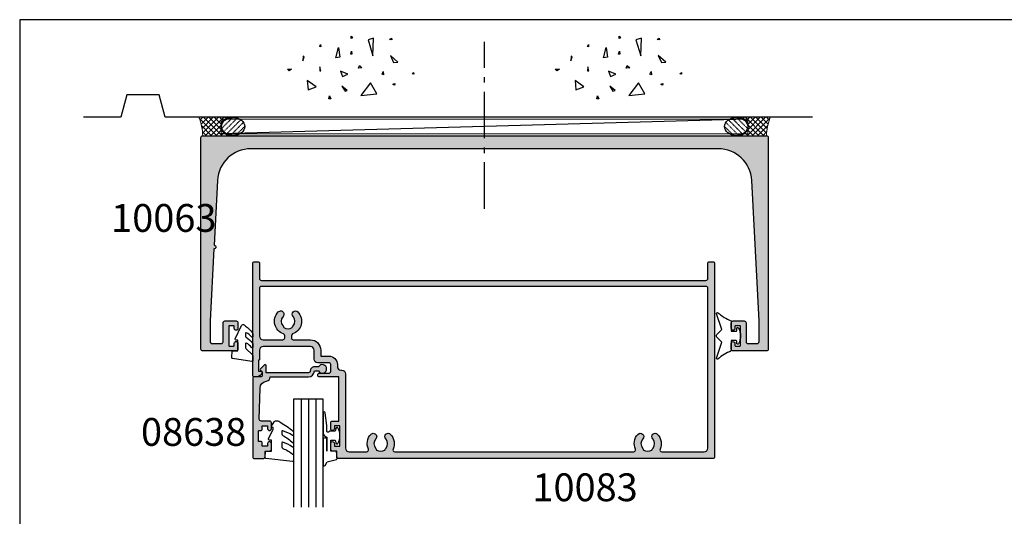
# Model space of a CAD drawing. Units: millimetres. Extents: x 0 to 531, y -800 to -77.
# Drawn here: x 0 to 266, y -211 to -77 of the extents above; entities that cross this region are included whole.
import ezdxf

# ---------------------------------------------------------------- set-up
doc = ezdxf.new("R2010")
doc.units = ezdxf.units.MM
doc.linetypes.add('CENTER', pattern=[0.95, 0.625, -0.125, 0.075, -0.125])
doc.linetypes.add('DASHED', pattern=[0.2, 0.1, -0.1])
doc.layers.get('0').update_dxf_attribs({"plot": 0})
for name, color, linetype in [('APL Building', 3, 'Continuous'), ('APL Hatch', 253, 'Continuous'), ('APL Joinery', 2, 'Continuous'), ('APL Notes', 7, 'Continuous')]:
    doc.layers.add(name, color=color, linetype=linetype)
doc.styles.add('Arial-Bold', font='arialbd_1.ttf')

# ---------------------------------------------------------------- blocks, each defined once
blk = doc.blocks.new('9010313', base_point=(-675.460306719463, 111.7498037176867))
at = {"layer": 'APL Joinery', "color": 252}
for points in [[(-672.9603067200705, 115.8054589126376, 0.08133243311278271), (-669.3732550140619, 117.993062651044)], [(-674.4603067194519, 113.7498037177314), (-674.4603067188027, 113.199803717915, 0.4142135616875204), (-674.2603067192708, 112.999803717915)], [(-672.9603067189889, 107.6941485228166), (-672.9603067194519, 110.4998037177314), (-674.2603067192656, 110.4998037180108, 0.414213562373095), (-674.4603067192656, 110.2998037180108)], [(-669.373255013599, 105.5065447844161, 0.08133243311278274), (-672.9603067196076, 107.6941485228225)]]:
    blk.add_lwpolyline(points, format="xyb", dxfattribs=at)
for points in [[(-668.9742314615694, 117.7211927329366), (-670.4603067189889, 113.4569104989208), (-669.1067533288585, 112.1033571083248)], [(-674.2603067192656, 112.9998037177314), (-672.9603067194519, 112.9998037177314), (-672.9603067197195, 115.80545891278)], [(-674.4603067194519, 110.2998037180108), (-674.4603067194519, 109.7498037177314)], [(-669.1067533293215, 111.3962503271354), (-670.4603067194519, 110.0426969365393), (-668.9742314614109, 105.7784147030849)]]:
    blk.add_lwpolyline(points, dxfattribs=at)
at = {"layer": 'APL Joinery', "color": 252, "extrusion": (0, 0, -1)}
for points in [[(669.3732550139576, 117.9930626512003, 0.7665651046927384), (668.9742314613977, 117.7211927328813)], [(674.460306719452, 109.7498037177309, 0.7807764063960538), (674.930894954702, 109.6321566588247, 0.2500000000110582), (674.9308949547436, 113.867450776559, 0.7807764063960541), (674.460306719452, 113.7498037177309)], [(669.1067533288588, 112.1033571083242, 0.4142135625636001), (669.1067533290886, 111.3962503269077)], [(668.9742314614084, 105.7784147030769, 0.7665651043313928), (669.3732550137604, 105.5065447845577)]]:
    blk.add_lwpolyline(points, format="xyb", dxfattribs=at)
blk = doc.blocks.new('9010312r')
at = {"layer": 'APL Joinery', "color": 252, "linetype": 'Continuous', "flags": 128}
blk.add_lwpolyline([(-3.700000000000273, -3.112162041980582), (-3.700000000000273, 3.750000000000057, -0.7673269879789621), (-3.233493649054196, 3.875000000000057), (-2.678392146939359, 2.913535994979384), (-0.1702504641469318, 2.241481456572274, -0.3626955242591878), (0.01418906484065019, 1.979333054671088), (-0.1499999999999204, 0), (-1.700000000000273, 0), (-1.700000000000273, -2.900000000000091), (-0.4498370779880929, -2.900000000000091), (-0.1881506327076181, -2.074457630187112, -0.6640183420487276), (0.2707511573059378, -2.032352941176555, -0.250000000000001), (0.2707511573059946, -6.267647058823627, -0.6640183420487096), (-0.1881506327073907, -6.225542369812956), (-0.4498370779880929, -5.400000000000091), (-1.999837077988275, -5.400000000000091), (-2.273527966956635, -5.126309111031787, 0.6681785464135807), (-2.700304662253245, -5.303085743066731), (-2.70030507338123, -6.927797075589524), (-3.202665138193709, -10.34063861445406, -0.9294717386060578), (-3.700000000000273, -10.30423166271237), (-3.700000000000273, -4.837162039802649, -0.3563939586926081), (-2.900000000000261, -3.85736614268933, 0.3563939586925716), (-2.700000000000273, -3.612417168411071), (-2.700000000000216, -0.02499999999997726, 0.9999999999999999), (-2.750000000000284, -0.02499999999997726), (-2.750000000000284, -3.112162041980582, -0.9999999999999999), (-3.699999995644475, -3.112162041980582)], format="xyb", dxfattribs=at)
blk = doc.blocks.new('9010260L')
at = {"layer": 'APL Joinery', "color": 252, "linetype": 'Continuous', "flags": 128}
blk.add_lwpolyline([(4.763081616780426, -5.447915956349291, -0.4991631999369929), (4.507596119099929, -5.255766640589002), (4.507596119099929, -4.659083557038684, -0.2720725012048106), (4.764281872721853, -4.222279049839571, 0.05542087594073555), (7.540912905117693, -2.244395229166628, 0.2134333709620202), (7.707596119099918, -1.871702433208895), (7.707596119099946, -1.257703842824753, 0.6064770642946059), (7.393042719276707, -1.093760198272918, -0.0778026134852497), (4.766564995924455, -2.377379200379451, -0.5048527223647301), (4.507596119099901, -2.186270143644677), (4.507596119100015, -1.171348789143579, -0.3020576082188059), (4.814074575851251, -0.7103179742313728, 0.0678144351682658), (7.509812808122973, 0.8794771684303413, 0.2295412802047894), (7.699999995644419, 1.271925918236121), (7.699999995644419, 2.526869383082627, 0.4607623830565046), (7.411090109705299, 2.77382286205426), (0.2110901140607382, 1.996953478971591, 0.3941429072290372), (0.0009513254769473178, 1.728211064312987), (0.152150201784508, -1.989519660128281e-13), (1.699999995644419, -1.989519660128281e-13), (1.699999995644419, -2.90000000000029), (1.199999995644419, -2.90000000000029, 0.5486826681767416), (0.973443804326692, -3.255699064213772), (2.199999995644419, -5.884709086297931), (2.199999995644419, -6.364392571535035), (1.936602536023145, -6.364392571535035, 0.5773502691896264), (1.731698725455303, -6.719296382103011), (2.420158645608012, -7.911743942782294, 0.2679491924311221), (2.853171347500222, -8.161743942782294), (3.407596119099935, -8.161743942782294, 0.2238716985268081), (4.024676778437453, -7.870872079769001, -0.1222270110287074), (4.218194548793491, -7.727476211394887, 0.0461487875582768), (7.526115078421697, -5.374447712785468, 0.2184468557088208), (7.700000000000216, -4.995437217381777), (7.700000000000216, -4.404752337208222, 0.5970869766259792), (7.390010237866619, -4.237712664597794, -0.07543949844125579)], format="xyb", close=True, dxfattribs=at)
blk = doc.blocks.new('08638')
at = {"layer": 'APL Hatch'}
h = blk.add_hatch(color=256, dxfattribs=at)
edge = h.paths.add_edge_path()
edge.add_arc((15.00000000000006, -1.599999999999682), 0.5, 0, 90)
edge.add_line((15.00000000000006, -1.099999999999682), (3.600000000000136, -1.099999999999454))
edge.add_line((3.600000000000136, -1.099999999999454), (3.600000000000136, -3.057106781193511))
edge.add_arc((3.34999999999997, -3.057106781193509), 0.2500000000001665, 225.0000000000089, 359.9999999999996, ccw=False)
edge.add_line((3.173223304703242, -3.233883476490291), (2.073223304705152, -2.133883476491405))
edge.add_arc((2.25, -1.957106781194739), 0.249999999998756, 135.0000000002948, 225.0000000002948, ccw=False)
edge.add_line((2.073223304703333, -1.780330085899891), (2.5, -1.353553390603224))
edge.add_line((2.5, -1.353553390603224), (2.500000000000227, -0.25))
edge.add_arc((2.250000000000227, -0.2500000000002274), 0.25, 5.211020790109826e-11, 90.00000000005213)
edge.add_line((2.25, -2.273736754432321e-13), (0.2878679656438967, 0))
edge.add_arc((0.2878679656439906, 0.2878679656439906), 0.2878679656439906, 179.9999999999846, 269.99999999998136, ccw=False)
edge.add_line((0, 0.2878679656440681), (-2.273736754432321e-13, 21.75))
edge.add_arc((0.2499999999997726, 21.75), 0.25, 90, 180, ccw=False)
edge.add_line((0.2499999999997726, 22), (2.799999999999955, 22))
edge.add_arc((2.800000000000068, 21.50000000000011), 0.4999999999998863, 1.3017142919125035e-11, 90.00000000001302, ccw=False)
edge.add_line((3.299999999999955, 21.50000000000023), (3.299999999999955, 20.00000000000011))
edge.add_line((3.299999999999955, 20.00000000000011), (4.5, 19.99999999999989))
edge.add_arc((4.5, 19.49999999999989), 0.5, 0, 90, ccw=False)
edge.add_line((5, 19.49999999999989), (5, 17.94999999999993))
edge.add_arc((4.5, 17.94999999999993), 0.5, -180, 0, ccw=False)
edge.add_line((4, 17.94999999999993), (4, 18.70000000000005))
edge.add_line((4, 18.70000000000005), (2.500000000000227, 18.70000000000005))
edge.add_line((2.500000000000227, 18.70000000000005), (2.5, 17.69999999999982))
edge.add_arc((2.25, 17.69999999999982), 0.25, -90, 0, ccw=False)
edge.add_line((2.25, 17.44999999999982), (1.749999999999773, 17.44999999999982))
edge.add_arc((1.749999999999773, 17.19999999999982), 0.25, 90, 180)
edge.add_line((1.499999999999773, 17.19999999999982), (1.499999999999716, 14.69999999999993))
edge.add_arc((1.749999999999829, 14.69999999999993), 0.2500000000001137, 180, 269.999999999987)
edge.add_line((1.749999999999773, 14.44999999999982), (2.25, 14.44999999999993))
edge.add_arc((2.25, 14.19999999999993), 0.25, 0, 90, ccw=False)
edge.add_line((2.5, 14.19999999999993), (2.5, 13.20000000000005))
edge.add_line((2.5, 13.20000000000005), (4, 13.19999999999993))
edge.add_line((4, 13.19999999999993), (4, 13.94999999999993))
edge.add_arc((4.5, 13.95000000000005), 0.5, 1.3017142919125035e-11, 180.000000000013, ccw=False)
edge.add_line((5, 13.95000000000016), (5.000000000000227, 12.40000000000009))
edge.add_arc((4.500000000000227, 12.40000000000009), 0.5, -90, 0, ccw=False)
edge.add_line((4.500000000000227, 11.90000000000009), (2.240058386999408, 11.89999999999986))
edge.add_arc((2.240058386999249, 11.39999999999987), 0.4999999999999893, 89.99999999998184, 181.4465556865566)
edge.add_line((1.740217733301051, 11.38737776127027), (1.950769923104017, 3.049511045081086))
edge.add_arc((3.950132537897016, 3.10000000000021), 2.000000000000181, 181.446555686577, 263.5148335461281)
edge.add_arc((3.600000000000092, 0.019836496887641), 1.099999999999953, -2.6147972675971687e-12, 83.51483354612333, ccw=False)
edge.add_line((4.700000000000045, 0.01983649688759215), (4.700000000000045, 4.547473508864641e-13))
edge.add_line((4.700000000000045, 4.547473508864641e-13), (15.00000000000035, -1.13686837721616e-13))
edge.add_arc((15.00000000000019, -1.600000000000115), 1.600000000000001, 7.389644451905042e-12, 89.99999999999432, ccw=False)
edge.add_line((16.60000000000019, -1.599999999999909), (17.74004950616388, -1.599999999999884))
edge.add_arc((18.75000000000028, -2.149999999999674), 1.150000000000061, -151.42812185765888, 151.4281218577047, ccw=False)
edge.add_line((17.74004950616433, -2.700000000000273), (16.5999999999996, -2.700000000000045))
edge.add_arc((16.59999999999992, -1.600000000000187), 1.099999999999859, 179.9999999999737, 269.99999999998334, ccw=False)
at = {"layer": 'APL Joinery', "linetype": 'Continuous'}
blk.add_lwpolyline([(15.50000000000006, -1.599999999999682, 0.414213562373095), (15.00000000000006, -1.099999999999682), (3.600000000000136, -1.099999999999454), (3.600000000000136, -3.057106781193511, -0.6681786379192403), (3.173223304703242, -3.233883476490291), (2.073223304705152, -2.133883476491405, -0.414213562373095), (2.073223304703333, -1.780330085899891), (2.5, -1.353553390603224), (2.500000000000227, -0.25, 0.4142135623730951), (2.25, -2.273736754432321e-13), (0.2878679656438968, 0, -0.4142135623730784), (0, 0.2878679656440681), (-2.273736754432321e-13, 21.75, -0.414213562373095), (0.2499999999997726, 22), (2.799999999999955, 22, -0.414213562373095), (3.299999999999955, 21.50000000000023), (3.299999999999955, 20.00000000000011), (4.5, 19.99999999999989, -0.414213562373095), (5, 19.49999999999989), (5, 17.94999999999993, -0.9999999999999999), (4, 17.94999999999993), (4, 18.70000000000005), (2.500000000000227, 18.70000000000005), (2.5, 17.69999999999982, -0.414213562373095), (2.25, 17.44999999999982), (1.749999999999773, 17.44999999999982, 0.414213562373095), (1.499999999999773, 17.19999999999982), (1.499999999999716, 14.69999999999993, 0.4142135623730284), (1.749999999999773, 14.44999999999982), (2.25, 14.44999999999993, -0.414213562373095), (2.5, 14.19999999999993), (2.5, 13.20000000000005), (4, 13.19999999999993), (4, 13.94999999999993, -0.9999999999999999), (5, 13.95000000000016), (5.000000000000227, 12.40000000000009, -0.414213562373095), (4.500000000000227, 11.90000000000009), (2.240058386999408, 11.89999999999986, 0.4216277665658038), (1.740217733301051, 11.38737776127027), (1.950769923104017, 3.049511045081086, 0.3742242816206591), (3.724240577963564, 1.112797739927485, -0.3814371313442928), (4.700000000000045, 0.01983649688759215), (4.700000000000045, 4.547473508864641e-13), (15.00000000000035, -1.13686837721616e-13, -0.4142135623730283), (16.60000000000019, -1.599999999999909), (17.74004950616388, -1.599999999999884, -3.927182716064489), (17.74004950616433, -2.700000000000273), (16.5999999999996, -2.700000000000045, -0.4142135623731446)], format="xyb", close=True, dxfattribs=at)
blk = doc.blocks.new('9010240r')
at = {"layer": 'APL Joinery', "color": 252, "linetype": 'Continuous', "flags": 128}
blk.add_lwpolyline([(-3.700000000000017, -4.004820517476901, 0.2835524870706084), (-3.865313147268239, -3.7367543844029, -0.09026455239850195), (-5.601118006606413, -2.116471771237286, -0.1613192047802217), (-5.699999995644475, -1.817968268272978), (-5.699999995644475, -1.073289561763886, -0.7182204474982408), (-5.340806522379268, -0.9522216549108862, 0.1023621877757452), (-3.998084824939355, -2.121803429591068, 0.5736819561067594), (-3.69999999999996, -1.947506650743605), (-3.700000000000017, -1.033694343767252, 0.200745967951675), (-3.848948913123706, -0.6776562356903924), (-5.588572976372944, 1.037600935679507, -0.1718314268301038), (-5.699999995644475, 1.352261131204386), (-5.699999995644475, 2.604190649000941, -0.4607623830565126), (-5.411090109705356, 2.851144127972645), (-0.211090114060795, 1.996953478971704, -0.3941429072290424), (-0.0009513254770183721, 1.728211064313086), (-0.1521502017845648, -1.13686837721616e-13), (-1.699999995644475, -1.13686837721616e-13), (-1.699999995644475, -2.900000000000205), (-1.199999995644475, -2.900000000000205, -0.5486826681767519), (-0.973443804326763, -3.255699064213729), (-2.674825168501627, -6.902453032328026, -0.5205046449868806), (-3.353344663881188, -7.022025623544607), (-3.700000000000017, -6.675370287425778, -0.08477964094234662), (-5.599622098764144, -4.881112644383279, -0.1626006128156383), (-5.699999995644475, -4.580609441907484), (-5.699999995644475, -3.926172276781699, -0.686801817931351), (-5.35154539672277, -3.792152755595453, 0.0728137603887274), (-4.003805722288604, -4.906951739268493, 0.5847457288354971), (-3.700000000000045, -4.736000366006522)], format="xyb", close=True, dxfattribs=at)
blk = doc.blocks.new('10063')
at = {"layer": 'APL Hatch'}
h = blk.add_hatch(color=256, dxfattribs=at)
h.dxf.hatch_style = 1
edge = h.paths.add_edge_path()
edge.add_line((3.516746829851636, -30.49931476737226), (2.50000000024108, -49.89999999998417))
edge.add_line((2.50000000024108, -49.89999999998417), (2.50000000024108, -55.49999999999818))
edge.add_arc((3.00000000024108, -55.49999999997635), 0.5, 180.0000000025013, 269.9999999998957)
edge.add_line((3.000000000240171, -55.99999999997635), (5.50000000000734, -55.99999999997635))
edge.add_arc((5.50000000000734, -55.49999999997635), 0.5, 270, 360)
edge.add_line((6.00000000000734, -55.49999999997635), (6.000000000005521, -50.39999999997963))
edge.add_arc((6.500000000004611, -50.39999999997872), 0.4999999999990905, 90.00000000010431, 180.0000000001042, ccw=False)
edge.add_line((6.500000000003702, -49.89999999997963), (9.49999999998915, -49.8999999999769))
edge.add_arc((9.49999999999006, -50.39999999997781), 0.5000000000009095, 2.0838797354372218e-10, 90.00000000010431, ccw=False)
edge.add_line((9.999999999990969, -50.39999999997599), (10.00000000000734, -51.94999999997708))
edge.add_arc((9.50000000000734, -51.94999999997708), 0.5, -180, 0, ccw=False)
edge.add_line((9.00000000000734, -51.94999999997708), (9.00000000000734, -51.39999999997599))
edge.add_arc((8.80000000001025, -51.39999999997599), 0.1999999999970896, 0, 90)
edge.add_line((8.80000000001025, -51.1999999999789), (7.70000000000443, -51.19999999997799))
edge.add_arc((7.70000000000443, -51.39999999997508), 0.1999999999970896, 90, 180.0000000005211)
edge.add_line((7.50000000000734, -51.3999999999769), (7.50000000000734, -56.49999999997726))
edge.add_arc((7.70000000000443, -56.49999999997908), 0.1999999999970896, 179.9999999994789, 270)
edge.add_line((7.70000000000443, -56.69999999997617), (8.80000000001025, -56.69999999997708))
edge.add_arc((8.800000000008431, -56.49999999997817), 0.1999999999989086, 270.0000000005211, 360.0000000005211)
edge.add_line((9.00000000000734, -56.49999999997635), (9.00000000000734, -55.94999999997708))
edge.add_arc((9.50000000000734, -55.94999999997708), 0.5, 0, 180, ccw=False)
edge.add_line((10.00000000000734, -55.94999999997708), (10.00000000000734, -57.49999999997635))
edge.add_arc((9.50000000000734, -57.49999999997635), 0.5, -90, 0, ccw=False)
edge.add_line((9.50000000000734, -57.99999999997635), (0.5000000000073399, -57.99999999997726))
edge.add_arc((0.5000000000073399, -57.49999999997726), 0.5, 180, 270, ccw=False)
edge.add_line((7.339906460401835e-12, -57.49999999997726), (6.394884621840902e-14, -0.4999999999618012))
edge.add_arc((0.4999999992206269, -0.4999999992205629), 0.4999999992205629, 90.00000008493959, 180.0000000849397, ccw=False)
edge.add_line((0.4999999984793888, 0), (152.499999998835, 2.45562459255666e-11))
edge.add_arc((152.4999999984644, -0.4999999995666259), 0.4999999995911821, -4.246982143740752e-08, 89.99999995753018, ccw=False)
edge.add_line((152.9999999980556, -0.499999999937245), (152.9999999980665, -57.49999999995271))
edge.add_arc((152.4999999980665, -57.49999999995271), 0.5, -90, 0, ccw=False)
edge.add_line((152.4999999980665, -57.99999999995271), (143.4999999980665, -57.99999999995543))
edge.add_arc((143.4999999980665, -57.49999999995543), 0.5, 180, 270, ccw=False)
edge.add_line((142.9999999980665, -57.49999999995543), (142.9999999980656, -55.94999999995616))
edge.add_arc((143.4999999980656, -55.94999999995525), 0.5, 0, 180.0000000001042, ccw=False)
edge.add_line((143.9999999980656, -55.94999999995525), (143.9999999980665, -56.49999999995453))
edge.add_arc((144.1999999980654, -56.49999999995634), 0.1999999999989086, 179.9999999994789, 269.9999999994789)
edge.add_line((144.1999999980636, -56.69999999995525), (145.2999999980694, -56.69999999995434))
edge.add_arc((145.2999999980694, -56.49999999995725), 0.1999999999970896, 270, 360.0000000005211)
edge.add_line((145.4999999980665, -56.49999999995543), (145.4999999980647, -51.39999999995507))
edge.add_arc((145.2999999980676, -51.39999999995325), 0.1999999999970896, 359.9999999994789, 450)
edge.add_line((145.2999999980676, -51.19999999995616), (144.1999999980617, -51.19999999995707))
edge.add_arc((144.1999999980617, -51.39999999995416), 0.1999999999970896, 90, 180)
edge.add_line((143.9999999980647, -51.39999999995416), (143.9999999980647, -51.94999999995616))
edge.add_arc((143.4999999980647, -51.94999999995616), 0.5, -180, 0, ccw=False)
edge.add_line((142.9999999980647, -51.94999999995616), (142.9999999980801, -50.39999999995507))
edge.add_arc((143.499999998081, -50.39999999995598), 0.5000000000009095, 89.9999999998958, 179.9999999998958, ccw=False)
edge.add_line((143.4999999980819, -49.89999999995507), (146.4999999980674, -49.8999999999578))
edge.add_arc((146.4999999980665, -50.39999999995689), 0.4999999999990905, 0, 89.9999999998958, ccw=False)
edge.add_line((146.9999999980656, -50.39999999995689), (146.9999999980656, -55.49999999995362))
edge.add_arc((147.4999999980656, -55.49999999995362), 0.5, 180, 270)
edge.add_line((147.4999999980656, -55.99999999995362), (149.9999999978327, -55.9999999999518))
edge.add_arc((149.9999999978336, -55.49999999995362), 0.499999999998181, 269.9999999998957, 359.9999999976029)
edge.add_line((150.4999999978318, -55.49999999997453), (150.49999999783, -49.89999999996053))
edge.add_line((150.49999999783, -49.89999999996053), (148.5152637514439, -12.02897639381081))
edge.add_arc((139.5275979386526, -12.50000000000027), 9.000000000000268, 3.000000000018828, 90.00000000000091)
edge.add_line((139.5275979386525, -3.5), (13.47240205940767, -3.5))
edge.add_arc((13.4724020594076, -12.50000000000019), 9.000000000000188, 89.99999999999953, 176.9999999999991)
edge.add_line((4.484736246616258, -12.02897639381354), (3.56908278609458, -29.50068523261774))
edge.add_arc((3.542914807973106, -29.999999999995), 0.4999999999999701, -93, 86.9999999999996, ccw=False)
at = {"layer": 'APL Joinery'}
blk.add_lwpolyline([(3.516746829851636, -30.49931476737226), (2.50000000024108, -49.89999999998417), (2.50000000024108, -55.49999999999818, 0.4142135623597758), (3.000000000240171, -55.99999999997635), (5.50000000000734, -55.99999999997635, 0.414213562373095), (6.00000000000734, -55.49999999997635), (6.000000000005521, -50.39999999997963, -0.4142135623730951), (6.500000000003702, -49.89999999997963), (9.49999999998915, -49.8999999999769, -0.4142135623725622), (9.999999999990969, -50.39999999997599), (10.00000000000734, -51.94999999997708, -0.9999999999999999), (9.00000000000734, -51.94999999997708), (9.00000000000734, -51.39999999997599, 0.414213562373095), (8.80000000001025, -51.1999999999789), (7.70000000000443, -51.19999999997799, 0.4142135623757589), (7.50000000000734, -51.3999999999769), (7.50000000000734, -56.49999999997726, 0.4142135623757589), (7.70000000000443, -56.69999999997617), (8.80000000001025, -56.69999999997708, 0.414213562373095), (9.00000000000734, -56.49999999997635), (9.00000000000734, -55.94999999997708, -0.9999999999999999), (10.00000000000734, -55.94999999997708), (10.00000000000734, -57.49999999997635, -0.414213562373095), (9.50000000000734, -57.99999999997635), (0.5000000000073398, -57.99999999997726, -0.414213562373095), (7.339906460401835e-12, -57.49999999997726), (6.394884621840902e-14, -0.4999999999618013, -0.4142135623730951), (0.4999999984793888, 0), (152.499999998835, 2.45562459255666e-11, -0.414213562373095), (152.9999999980556, -0.499999999937245), (152.9999999980665, -57.49999999995271, -0.414213562373095), (152.4999999980665, -57.99999999995271), (143.4999999980665, -57.99999999995543, -0.414213562373095), (142.9999999980665, -57.49999999995543), (142.9999999980656, -55.94999999995616, -1.00000000000091), (143.9999999980656, -55.94999999995525), (143.9999999980665, -56.49999999995453, 0.414213562373095), (144.1999999980636, -56.69999999995525), (145.2999999980694, -56.69999999995434, 0.4142135623757589), (145.4999999980665, -56.49999999995543), (145.4999999980647, -51.39999999995507, 0.4142135623757589), (145.2999999980676, -51.19999999995616), (144.1999999980617, -51.19999999995707, 0.414213562373095), (143.9999999980647, -51.39999999995416), (143.9999999980647, -51.94999999995616, -0.9999999999999999), (142.9999999980647, -51.94999999995616), (142.9999999980801, -50.39999999995507, -0.414213562373095), (143.4999999980819, -49.89999999995507), (146.4999999980674, -49.8999999999578, -0.4142135623725622), (146.9999999980656, -50.39999999995689), (146.9999999980656, -55.49999999995362, 0.414213562373095), (147.4999999980656, -55.99999999995362), (149.9999999978327, -55.9999999999518, 0.4142135623613741), (150.4999999978318, -55.49999999997453), (150.49999999783, -49.89999999996053), (148.5152637514439, -12.02897639381081, 0.3989595459736287), (139.5275979386525, -3.5), (13.47240205940768, -3.5, 0.3989595459737171), (4.484736246616258, -12.02897639381354), (3.56908278609458, -29.50068523261774, -0.9999999999999968)], format="xyb", close=True, dxfattribs=at)
blk = doc.blocks.new('10083')
at = {"layer": 'APL Hatch'}
h = blk.add_hatch(color=256, dxfattribs=at)
h.dxf.hatch_style = 1
h.paths.add_polyline_path([(1.799999999988259, -7.199999999999273), (1.799999999991897, -4.700000000001019, 0.4142135623735216), (1.599999999991169, -4.5), (1.499999999985349, -4.5), (1.499999999985349, -1.5), (2.249999999985386, -1.5, 0.4744978678080688), (2.494948974264419, -1.199999999999135, 0.3563939586926113), (1.025255128595629, 0), (0.2499999999926246, 0, 0.4142135623729722), (-9.947598300641403e-14, -0.2499999999926192), (-1.283240180782741e-11, -30.7499999999958, 0.4142135623736256), (0.249999999993429, -31.00000000000182), (1.549999999992247, -31, 0.4142135623726853), (1.799999999991897, -30.75), (1.799999999991897, -26.50000000000023, -0.4142135623730884), (2.299999999985292, -26.00000000000682), (122.1999999999911, -26.00000000000409, -0.4142135623730951), (122.6999999999911, -26.50000000000409), (122.6999999999911, -30.75000000000955, 0.4142135623726788), (122.9499999999907, -31.00000000000955), (124.2499999999936, -31.00000000001137, 0.4142135623734945), (124.499999999994, -30.75000000001137), (124.499999999994, 21.74999999998863, 0.4142135623730618), (124.249999999994, 21.99999999998863), (22.89999750881262, 21.99999999999818, 0.4142135623731211), (22.69999750881551, 21.80000000000109), (22.69999750881551, 19.99999999999818), (21.49999750881842, 19.99999999999818, 0.4142135623730951), (20.99999750881842, 19.49999999999818), (20.99999750881842, 17.95000000000255, 1), (21.99999750881842, 17.95000000000255), (21.99999750881842, 18.70000000000255), (23.49999750881843, 18.70000000000255), (23.49999750881842, 13.20000000000255), (21.99999750881842, 13.20000000000255), (21.99999750881842, 13.95000000000255, 1), (20.99999750881842, 13.95000000000255), (20.99999750881842, 12.40000000000691, 0.4142135623730951), (21.49999750881842, 11.90000000000691), (23.19999999998699, 11.90000000000691), (23.19999999998699, 0), (17.99999999998535, 0, 1), (17.99999999998608, -1.000000000003638), (20.49999999998462, -1, -0.4142135623735217), (20.99999999998535, -1.5), (20.99999999998535, -3.299999999999272, -0.414213562400233), (20.49999999993902, -3.799999999999272), (17.51599132756907, -3.799999999722786, 0.4142135624002329), (16.51599132747641, -4.799999999722786), (16.51599132747641, -7.200000000000728, -0.4142135623730951), (15.51599132747641, -8.200000000000728), (2.799999999988259, -8.200000000000728, -0.4142135623735213)])
h.paths.add_polyline_path([(2.800000000010087, -9.999999998566636), (8.100000000083938, -9.999999998566636, -0.4142135623730951), (8.600000000083938, -10.49999999856664), (8.600000000083938, -11.09343455417968, -0.3166329175994796), (8.268728323027002, -11.56410508973189, 0.5408094336678878), (6.8458996259674, -17.5051723346193, 1), (8.15499053505704, -16.26974488157483, -0.3973597071194099), (8.15499053505621, -13.73025511698541, 0.1432248589118852), (8.384683341258912, -13.28023962608131, -0.2959768337492117), (10.61620681976446, -13.28023962608131, 0.1432248589118549), (10.84589962596708, -13.73025511698534, -0.3973597071194352), (10.84589962596585, -16.26974488157532, 1), (12.15499053505402, -17.50517233462126, 0.540883059657096), (10.73137892544142, -11.56382452799273, -0.316695593040513), (10.40000000008412, -11.0931155593182), (10.40000000008321, -10.4999999985674, -0.4142135624643784), (10.90000000023827, -9.999999998566636), (15.51599132661533, -9.999999999998181, 0.4142135624639293), (18.3159913274866, -7.199999999995271), (18.3159913274866, -5.599999999789361), (20.50000000691348, -5.599999998717976, 0.4648009932278307), (22.81128450164283, -2.949805376179687, -0.4589744141752829), (23.80000000225108, -1.799999999995634), (23.99999750880478, -1.799999999995634, 0.4142135623730238), (24.99999750880479, -0.7999999999958849), (24.99999750880978, 19.19999999996858, -0.4142135623729089), (25.99999750880906, 20.19999999996799), (30.71461624216607, 20.1999999999698, -0.5439851197943096), (31.17074019865492, 19.49518072275667, 0.3034605171255237), (31.84589962583519, 15.49482766480636, 1), (33.15499053501754, 16.7302551177526, -0.3973597071085521), (33.15499053506349, 19.26974488229246, 0.1432248589116647), (33.38468334126601, 19.71976037319644, -0.2959768337492368), (35.61620681977171, 19.71976037319668, 0.1432248589118151), (35.84589962597457, 19.2697448822923, -0.397359707119335), (35.84589962597379, 16.73025511770324, 1), (37.15499053506368, 15.49482766465903, 0.3034605171216853), (37.83014996323971, 19.49518072285679, -0.5439851197166773), (38.28627391978286, 20.1999999999698), (102.7141736526948, 20.19999999999118, -0.5439851197810563), (103.1702976091914, 19.49518072279762, 0.3034605171266079), (103.8454570365603, 15.49482766477384, 1), (105.1545479457243, 16.73025511773955, -0.3973597071106908), (105.154547945761, 19.26974488228934, 0.1432248589119134), (105.3842407519641, 19.71976037319367, -0.295976833749158), (107.6157642304691, 19.71976037319387, 0.1432248589119755), (107.8454570366719, 19.26974488228919, -0.3973597071192471), (107.8454570366717, 16.73025511770053, 1), (109.154547945761, 15.49482766465659, 0.3034605171462853), (109.8297073738029, 19.49518072315214, -0.5439851197459593), (110.2858313301235, 20.19999999999027), (121.6999999999912, 20.19999999998845, -0.4142135623730451), (122.6999999999911, 19.19999999998845), (122.6999999999911, -23.90000000000691, -0.4142135623730784), (122.1999999999911, -24.40000000000691), (2.299999999991924, -24.40000000001328, -0.4142135623735236), (1.799999999991897, -23.90000000001258), (1.800000000010087, -10.99999999856523, -0.414213562372682)], flags=16)
at = {"layer": 'APL Joinery'}
blk.add_lwpolyline([(23.19999999998699, 0), (17.99999999998535, 0, 0.9999999999999999), (17.99999999998535, -1.000000000003638), (20.49999999998535, -1, -0.414213562373095), (20.99999999998535, -1.5), (20.99999999998535, -3.299999999999272, -0.414213562373095), (20.49999999998535, -3.799999999999272), (17.51599132747641, -3.799999999722786, 0.414213562373095), (16.51599132747641, -4.799999999722786), (16.51599132747641, -7.200000000000728, -0.414213562373095), (15.51599132747641, -8.200000000000728), (2.799999999988259, -8.200000000000728, -0.414213562373095), (1.799999999988259, -7.200000000000728), (1.799999999991897, -4.700000000000728, 0.4142135623837504), (1.599999999983893, -4.5), (1.499999999985349, -4.5), (1.499999999985349, -1.5), (2.249999999985349, -1.5, 0.4744978678061232), (2.494948974264744, -1.200000000000728, 0.3563939586929134), (1.025255128595646, 0), (0.2499999999853486, 0, 0.414213562373095), (-9.947598300641403e-14, -0.25), (-1.283240180782741e-11, -30.75, 0.4142135623720295), (0.2499999999962625, -31.00000000000182), (1.549999999991897, -31, 0.414213562373095), (1.799999999991897, -30.75), (1.799999999991897, -26.50000000000364, -0.4142135623733614), (2.299999999982347, -26.00000000000682), (122.1999999999911, -26.00000000000409, -0.414213562373095), (122.6999999999911, -26.50000000000409), (122.6999999999911, -30.75000000000955, 0.414213562373095), (122.9499999999911, -31.00000000000955), (124.249999999994, -31.00000000001137, 0.414213562373095), (124.499999999994, -30.75000000001137), (124.499999999994, 21.74999999998863, 0.414213562373095), (124.249999999994, 21.99999999998863), (22.8999975088126, 21.99999999999818, 0.414213562373095), (22.69999750881551, 21.80000000000109), (22.69999750881551, 19.99999999999818), (21.49999750881842, 19.99999999999818, 0.414213562373095), (20.99999750881842, 19.49999999999818), (20.99999750881842, 17.95000000000255, 0.9999999999999999), (21.99999750881842, 17.95000000000255), (21.99999750881842, 18.70000000000255), (23.49999750881842, 18.70000000000255), (23.49999750881842, 13.20000000000255), (21.99999750881842, 13.20000000000255), (21.99999750881842, 13.95000000000255, 0.9999999999999999), (20.99999750881842, 13.95000000000255), (20.99999750881842, 12.40000000000691, 0.414213562373095), (21.49999750881842, 11.90000000000691), (23.19999999998699, 11.90000000000691), (23.19999999998699, -2.624608896439895e-05)], format="xyb", dxfattribs=at)
blk.add_lwpolyline([(1.800000000010087, -10.99999999856664, -0.414213562373095), (2.800000000010087, -9.999999998566636), (8.100000000083938, -9.999999998566636, -0.414213562373095), (8.600000000083938, -10.49999999856664), (8.600000000083938, -11.09343455417911, -0.3166329175992816), (8.268728323027872, -11.56410508973158, 0.5408094336678951), (6.845899625966823, -17.50517233461869, 1), (8.154990535056541, -16.2697448815743, -0.3973597071193715), (8.154990535056541, -13.73025511698506, 0.1432248589117466), (8.384683341258906, -13.28023962608131, -0.2959768337492127), (10.61620681976446, -13.28023962608131, 0.1432248589117466), (10.84589962596682, -13.73025511698506, -0.3973597071192739), (10.84589962596682, -16.2697448815743, 0.9999999999999999), (12.15499053505472, -17.50517233462051, 0.5408830596577974), (10.73137892543299, -11.56382452798971, -0.3166955930422058), (10.40000000008412, -11.09311555930617), (10.40000000008321, -10.49999999856664, -0.414213562373095), (10.90000000008321, -9.999999998566636), (15.51599132749097, -9.999999999998181, 0.4142135623727145), (18.3159913274866, -7.199999999991633), (18.3159913274866, -5.599999999789361), (20.50000000578611, -5.599999998717976, 0.4142135623735583), (22.80000000578356, -3.299999998715066), (22.80000000578356, -2.799999998715066, -0.414213562373095), (23.79999999999917, -1.799999999995634), (23.99999750880478, -1.799999999995634, 0.414213562373095), (24.99999750880478, -0.7999999999956344), (24.99999750880978, 19.19999999996799, -0.4142135623728952), (25.99999750880842, 20.19999999996799), (30.71461624216671, 20.1999999999698, -0.5439851197909756), (31.17074019865676, 19.49518072276078, 0.303460517140999), (31.8458996259741, 15.49482766465917, 1), (33.15499053506382, 16.73025511770356, -0.3973597071191761), (33.15499053506382, 19.2697448822928, 0.1432248589115848), (33.38468334126618, 19.71976037319655, -0.2959768337492127), (35.61620681977173, 19.71976037319655, 0.1432248589115848), (35.8458996259741, 19.2697448822928, -0.3973597071193716), (35.8458996259741, 16.73025511770356, 0.9999999999999997), (37.15499053506382, 15.49482766465917, 0.3034605171220012), (37.8301499632379, 19.49518072286082, -0.5439851197171278), (38.28627391978797, 20.1999999999698), (102.714173652695, 20.19999999999118, -0.5439851197680404), (103.1702976091996, 19.4951807228158, 0.3034605171402206), (103.8454570366715, 15.49482766465599, 1), (105.1545479457613, 16.73025511770038, -0.3973597071191761), (105.1545479457613, 19.26974488228961, 0.1432248589116656), (105.3842407519636, 19.71976037319337, -0.2959768337492455), (107.6157642304692, 19.71976037319337, 0.1432248589116657), (107.8454570366715, 19.26974488228961, -0.3973597071193716), (107.8454570366715, 16.73025511770038, 0.9999999999992853), (109.1545479457613, 15.4948276646569, 0.3034605171370212), (109.8297073738535, 19.49518072303954, -0.5439851197351333), (110.2858313299834, 20.19999999999027), (121.6999999999911, 20.19999999998845, -0.414213562373095), (122.6999999999911, 19.19999999998845), (122.6999999999911, -23.90000000000691, -0.414213562373095), (122.1999999999911, -24.40000000000691), (2.299999999991897, -24.40000000001328, -0.414213562373095), (1.799999999991897, -23.90000000001328)], format="xyb", close=True, dxfattribs=at)
blk = doc.blocks.new('conc')
at = {"layer": 'APL Building', "color": 8, "linetype": 'Continuous'}
for p, q in [((-8.10958285918582, 4.804174709196332), (-7.911780385428301, 5.3276678873126)), ((-7.911780385428301, 5.3276678873126), (-7.845846227509298, 4.738738061931599)), ((0.3959235123819553, 7.617950541571872), (0.725594301977651, 7.159894010719881)), ((0.3959235123819553, 7.029020716190644), (0.3959235123819553, 7.617950541571872)), ((0.725594301977651, 7.159894010719881), (0.3959235123819553, 7.029020716190644)), ((6.420823959460677, 7.04783577039575), (4.910332341677076, 6.619523170118782)), ((4.910332341677076, 6.619523170118782), (6.205039442634529, 2.336397167348423)), ((6.205039442634529, 2.336397167348423), (6.420823959460677, 7.04783577039575)), ((10.6664489508953, 6.674744548882018), (11.2073519934595, 7.058188564609964)), ((11.28462385668297, 6.598055745736474), (10.6664489508953, 6.674744548882018)), ((11.2073519934595, 7.058188564609964), (11.28462385668297, 6.598055745736474)), ((-7.845846227509298, 4.738738061931599), (-8.10958285918582, 4.804174709196332)), ((-3.798975434268641, 1.756589003311774), (-3.078656847169611, 4.556548886416749)), ((-3.078656847169611, 4.556548886416749), (-2.718497553619841, 1.99488346144858)), ((0.2347474157282363, 2.763615588458833), (0.4665630053983705, 3.607192423060269)), ((0.5438348686220706, 2.763615588459288), (0.2347474157282363, 2.763615588458833)), ((0.4665630053983705, 3.607192423060269), (0.5438348686220706, 2.763615588459288)), ((-12.59238187936626, 2.226793966440027), (-12.66965374258973, 0.9997731161115553)), ((-12.66965374258973, 0.9997731161115553), (-12.28329442647242, 2.073416360149167)), ((-12.28329442647242, 2.073416360149167), (-12.59238187936626, 2.226793966440027)), ((-2.718497553619841, 1.99488346144858), (-3.798975434268641, 1.756589003311774)), ((10.9453887794424, 2.448455407672782), (11.80253283239119, 0.4853559897364903)), ((12.98934767493546, 0.616229284265728), (10.9453887794424, 2.448455407672782)), ((11.80253283239119, 0.4853559897364903), (12.98934767493546, 0.616229284265728)), ((-16.84233435665669, -1.300890978254984), (-15.68325640830483, -1.300890978255211)), ((-16.37870317731574, -1.761023797128246), (-16.84233435665669, -1.300890978254984)), ((-15.68325640830483, -1.300890978255211), (-16.37870317731574, -1.761023797128246)), ((-8.043648701266761, -0.6925036610250572), (-8.109582859185707, -1.739490017258049)), ((-8.109582859185707, -1.739490017258049), (-7.779912069590011, -1.739490017258049)), ((-7.779912069590011, -1.739490017258049), (-8.043648701266761, -0.6925036610250572)), ((-2.478391357920145, -1.817827868737368), (-1.938152417595859, -3.24759461755707)), ((-0.4975152433977996, -2.651858472215508), (-2.478391357920145, -1.817827868737368)), ((-1.938152417595859, -3.24759461755707), (-0.4975152433977996, -2.651858472215508)), ((2.308014092036615, -1.01968689734781), (2.571750723713308, -0.2998837774377989)), ((3.231092302904528, -0.9542502500835326), (2.308014092036615, -1.01968689734781)), ((2.571750723713308, -0.2998837774377989), (3.231092302904528, -0.9542502500835326)), ((8.686546742115866, -2.651858472215508), (8.986679486740627, -1.936975097805544)), ((9.106732584590304, -2.771005701283912), (8.686546742115866, -2.651858472215508)), ((8.986679486740627, -1.936975097805544), (9.106732584590304, -2.771005701283912)), ((16.77092614554851, -2.527911828583683), (17.15728546166599, -2.144467812855964)), ((17.23455732488935, -2.604600631729227), (16.77092614554851, -2.527911828583683)), ((17.15728546166599, -2.144467812855964), (17.23455732488935, -2.604600631729227)), ((-9.115661252028474, -6.01569853805313), (-11.48929093711729, -4.302448136944804)), ((-11.48929093711729, -4.302448136944804), (-11.27350642029108, -6.872323738607065)), ((5.557685892155746, -4.944917037360256), (2.968271690240954, -8.371417839576452)), ((7.283962026765835, -7.943105239299484), (5.557685892155746, -4.944917037360256)), ((11.5937113095768, -5.288708741823257), (12.21188621536442, -5.135331135532169)), ((11.98007062569411, -5.595463954405659), (11.5937113095768, -5.288708741823257)), ((12.21188621536442, -5.135331135532169), (11.98007062569411, -5.595463954405659)), ((-11.27350642029108, -6.872323738607065), (-9.115661252028474, -6.01569853805313)), ((-2.118232064370659, -5.868833657059668), (-1.277860379421611, -7.239026791345395)), ((-0.6775948901725428, -7.060305947743018), (-2.118232064370659, -5.868833657059668)), ((-1.277860379421611, -7.239026791345395), (-0.6775948901725428, -7.060305947743018)), ((2.968271690240954, -8.371417839576452), (7.283962026765835, -7.943105239299484)), ((-5.6379141892549, -9.276526505392212), (-5.483370462807898, -8.509638473936093)), ((-5.097011146690477, -9.276526505392212), (-5.6379141892549, -9.276526505392212)), ((-5.483370462807898, -8.509638473936093), (-5.097011146690477, -9.276526505392212))]:
    blk.add_line(p, q, dxfattribs=at)

msp = doc.modelspace()

# ---------------------------------------------------------------- linework, layer by layer
msp.add_lwpolyline([(531, -799.999999889113), (531, -76.99999988911304), (0, -76.99999988911304), (0, -799.999999889113)], close=True)
at = {"layer": 'APL Building', "color": 8, "linetype": 'CENTER', "ltscale": 20}
msp.add_line((125.3604941867478, -127.9503916525894), (125.3604941867478, -82.95039165258964), dxfattribs=at)
at = {"layer": 'APL Building', "color": 8, "linetype": 'DASHED'}
for p, q in [((54.9934746686834, -107.1956296002028), (58.65706509578632, -103.5320391730997)), ((195.7152054910299, -107.1956296002041), (192.051615063927, -103.5320391731009)), ((55.80310753126042, -107.8002102999989), (59.62880690939693, -103.9745109218624)), ((56.86597865041614, -108.1515527432161), (60.34731046642838, -104.6702209272041)), ((58.28562016703137, -108.1461247889742), (60.70904362600032, -105.7227013300052)), ((192.4230599926819, -108.1461247889754), (189.999636533713, -105.7227013300065)), ((193.8427015092972, -108.1515527432173), (190.3613696932849, -104.6702209272053)), ((194.9055726284529, -107.8002103000002), (191.0798732503164, -103.9745109218637))]:
    msp.add_line(p, q, dxfattribs=at)
at = {"layer": 'APL Building', "color": 8, "linetype": 'Continuous'}
for p, q in [((200.6850667222913, -108.2959828942037), (195.6850667222911, -103.2959828942037)), ((196.1176838911124, -108.2959828942037), (201.1176838911125, -103.2959828942037)), ((196.3022576002221, -106.6971956227208), (199.7034703287394, -103.2959828942037)), ((196.4140440414899, -105.17119561908), (198.2892567663663, -103.2959828942037)), ((201.3871722954449, -107.5838749049843), (197.0992802846642, -103.2959828942037)), ((197.5318974534855, -108.2959828942037), (202.299795209452, -103.5280851382373)), ((201.5420025526545, -106.3244915998208), (198.5134938470374, -103.2959828942037)), ((201.7868462510876, -105.1551217358809), (199.9277074094105, -103.2959828942037)), ((202.1082478336117, -104.0623097560318), (201.3419209717835, -103.2959828942037)), ((199.2708531599181, -108.2959828942037), (196.4948835274495, -105.520013261735)), ((198.9461110158586, -108.2959828942037), (201.6932644517037, -105.5488294583586)), ((197.856639597545, -108.2959828942037), (196.2875492256918, -106.7268925223505)), ((200.3603245782317, -108.2959828942037), (201.418734435733, -107.2375730367024))]:
    msp.add_line(p, q, dxfattribs=at)
at = {"layer": 'APL Building', "color": 2}
msp.add_lwpolyline([(213.7910764305678, -103.2959828942028), (39.24868430195022, -103.2959828942028), (37.64098914736348, -97.29598289420278), (28.85637945653696, -97.29598289420267), (27.24868430195022, -103.2959828942028), (17.19114746433127, -103.2959828942028)], dxfattribs=at)
at = {"layer": 'APL Building', "color": 3, "linetype": 'Continuous', "lineweight": 5, "flags": 128}
for points in [[(48.31829017576888, -103.2959828942031), (56.72581719559713, -103.2959828942024), (56.13837836933817, -103.4570158769017), (55.89108226885503, -103.5551354600646), (55.60333108198034, -103.6964541426682), (55.36231528225352, -103.8416646690037), (55.16183035753011, -103.9855505990506), (54.94457806787699, -104.1719992264031), (54.77690912964675, -104.345055293118), (54.60898804401398, -104.5553637819066), (54.49091691342659, -104.7370801220039), (54.38342900868366, -104.9435637212388), (54.29737884710511, -105.1628284140879), (54.23938416247893, -105.3759333636851), (54.20857647815484, -105.5601737766411), (54.19449418619723, -105.7959828942025), (54.19449418619769, -105.7959828942025), (54.24937394737026, -106.2600783180235), (54.31411105062097, -106.4778218227997), (54.39916140589293, -106.6821152686868), (54.50048806828238, -106.8710449168845), (54.61395333838391, -107.0435201365837), (54.78045565732219, -107.2509016779399), (54.95331943915215, -107.4282080960176), (55.12551089959067, -107.5776892412495), (55.3508134197196, -107.7426621737067), (55.55703544658405, -107.869686425626), (55.8041030143807, -107.9974039910996), (56.07646065165085, -108.112230013947), (56.34134831927662, -108.2013669519836), (56.70675436065576, -108.2959828942014), (49.36049418619706, -108.295982894202, 0.08779350653383193)], [(194.0019257990526, -108.2959828942039), (194.3673318404367, -108.2013669519849), (194.6322195080625, -108.1122300139482), (194.9045771453326, -107.9974039911008), (195.1516447131293, -107.8696864256272), (195.3578667399937, -107.742662173708), (195.5831692601226, -107.5776892412508), (195.7553607205612, -107.4282080960189), (195.9282245023911, -107.2509016779412), (196.0947268213294, -107.043520136585), (196.2081920914309, -106.8710449168858), (196.3095187538204, -106.6821152686881), (196.3945691090923, -106.477821822801), (196.4593062123431, -106.2600783180248), (196.5141859735156, -105.7959828942037), (196.5141859735161, -105.7959828942037), (196.5001036815585, -105.5601737766423), (196.4692959972344, -105.3759333636863), (196.4113013126082, -105.1628284140891), (196.3252511510296, -104.9435637212401), (196.2177632462867, -104.7370801220051), (196.0996921156993, -104.5553637819078), (195.9317710300666, -104.3450552931193), (195.7641020918363, -104.1719992264044), (195.5468498021832, -103.9855505990518), (195.3463648774598, -103.841664669005), (195.105349077733, -103.6964541426694), (194.8175978908583, -103.5551354600659), (194.5703017903751, -103.457015876903), (193.9828629641162, -103.2959828942051), (202.3903899839444, -103.2959828942044, 0.08779350653383193), (201.3481859735163, -108.2959828942033)]]:
    msp.add_lwpolyline(points, format="xyb", close=True, dxfattribs=at)
at = {"layer": 'APL Building', "color": 8, "linetype": 'Continuous', "flags": 128}
for points in [[(53.17678270622781, -108.2959828942025), (48.40888495026132, -103.528085138236)], [(48.60043232610161, -104.0623097560305), (49.36675918792986, -103.2959828942025)], [(48.92183390862573, -105.1551217358796), (50.78097275030285, -103.2959828942025)], [(49.16667760705883, -106.3244915998195), (52.19518631267596, -103.2959828942025)], [(49.32150786426843, -107.583874904983), (53.60939987504906, -103.2959828942025)], [(54.59099626860092, -108.2959828942025), (49.5909962686008, -103.2959828942025)], [(50.02361343742206, -108.2959828942025), (55.02361343742217, -103.2959828942025)], [(54.4064225594912, -106.6971956227196), (51.00520983097391, -103.2959828942025)], [(54.29463611822342, -105.1711956190788), (52.41942339334702, -103.2959828942025)], [(54.82737399416573, -104.2897199326478), (53.83363695572012, -103.2959828942025)], [(55.63251176342754, -103.6806441395365), (55.24785051809312, -103.2959828942025)], [(195.0761683962858, -103.6806441395377), (195.4608296416202, -103.2959828942037)], [(195.8813061655476, -104.289719932649), (196.8750432039932, -103.2959828942037)], [(51.76256914385471, -108.2959828942025), (49.01541570800958, -105.5488294583574)], [(51.43782699979516, -108.2959828942025), (54.21379663226384, -105.5200132617337)], [(196.3481859735163, -103.7959828942037), (54.36049418619706, -107.7959828942025)], [(50.3483555814816, -108.2959828942025), (49.28994572398034, -107.2375730367011)], [(52.85204056216827, -108.2959828942025), (54.42113093402151, -106.7268925223493)], [(54.26625412454138, -108.2959828942025), (55.04852005521531, -107.5137169635283)], [(56.00520983097402, -108.2959828942025), (55.60643996307766, -107.8972130263059)], [(55.68046768691448, -108.2959828942025), (55.92497674121711, -108.0514738398999)], [(194.7034703287393, -108.2959828942037), (195.1022401966356, -107.8972130263072)], [(195.0282124727988, -108.2959828942037), (194.7837034184962, -108.0514738399011)], [(196.4424260351719, -108.2959828942037), (195.660160104498, -107.5137169635296)]]:
    msp.add_lwpolyline(points, dxfattribs=at)
at = {"layer": 'APL Building', "color": 8, "linetype": 'DASHED', "flags": 128}
for points in [[(54.47878134976037, -106.2961093567528), (57.39038373852222, -103.3845069679909)], [(196.2298988099529, -106.296109356754), (193.3182964211911, -103.3845069679922)]]:
    msp.add_lwpolyline(points, dxfattribs=at)
at = {"layer": 'APL Building', "color": 3, "linetype": 'Continuous', "lineweight": 5, "flags": 128}
msp.add_lwpolyline([(54.36049418619706, -107.7959828942025), (54.36049418619706, -103.7959828942025), (196.3481859735163, -103.7959828942037), (196.3481859735163, -107.7959828942037)], close=True, dxfattribs=at)
at = {"layer": 'APL Building', "color": 2, "linetype": 'Continuous'}
for centre in [(57.56049418619773, -105.7959828942037), (193.1981859735163, -105.7959828942037)]:
    msp.add_ellipse(centre, major_axis=(-3.149999999999977, 5.786456125971202e-16), ratio=0.7663219562281444, dxfattribs=at)
at = {"layer": 'APL Joinery', "color": 8}
msp.add_line((79.8604941861879, -179.2959828941716), (79.8604941861879, -208.4372972205351), dxfattribs=at)
at = {"layer": 'APL Joinery', "color": 7}
msp.add_lwpolyline([(81.86032877303774, -208.4372972205351), (81.86032877303774, -179.2959828941753), (73.8604941861879, -179.2959828941716), (73.8604941861879, -208.4372972205351)], dxfattribs=at)
at = {"layer": 'APL Joinery', "color": 8}
for points in [[(75.8604941861879, -179.2959828941716), (75.8604941861879, -208.4372972205351)], [(77.8604941861879, -179.2959828941716), (77.8604941861879, -208.4372972205351)]]:
    msp.add_lwpolyline(points, dxfattribs=at)

# ---------------------------------------------------------------- block references
at = {"layer": 'APL Joinery'}
for name, p in [('conc', (89.01947659991845, -89.0563876693725)), ('conc', (161.2619625883816, -89.0563876693725)), ('10063', (48.86049418771768, -108.2959828942021))]:
    msp.add_blockref(name, p, dxfattribs=at)
at = {"layer": 'APL Joinery', "rotation": 180}
for name, p in [('9010313', (194.360494186137, -162.2459828941596)), ('9010240r', (57.16430494234396, -166.3061590136001))]:
    msp.add_blockref(name, p, dxfattribs=at)
at = {"layer": 'APL Joinery', "xscale": -1, "rotation": 180}
for name, p in [('08638', (62.86049418622429, -173.2959828939511)), ('9010312r', (85.56032877303846, -193.2959828941753)), ('9010260L', (66.16049418619082, -193.2959828941753))]:
    msp.add_blockref(name, p, dxfattribs=at)
at = {"layer": 'APL Notes', "xscale": -1, "rotation": 180}
msp.add_blockref('10083', (62.86049418623156, -173.2959828941753), dxfattribs=at)

# ---------------------------------------------------------------- texts
at = {"layer": 'APL Notes', "char_height": 7.5, "attachment_point": 1, "style": 'Arial-Bold'}
for s, insert in [('10063', (24.66332466847439, -126.6997696479734)), ('08638', (32.70944125278697, -184.3861671392419)), ('10083', (138.2598242436027, -199.3100174802707))]:
    msp.add_mtext(s, dxfattribs=dict(at, insert=insert))

doc.saveas('drawing.dxf')
